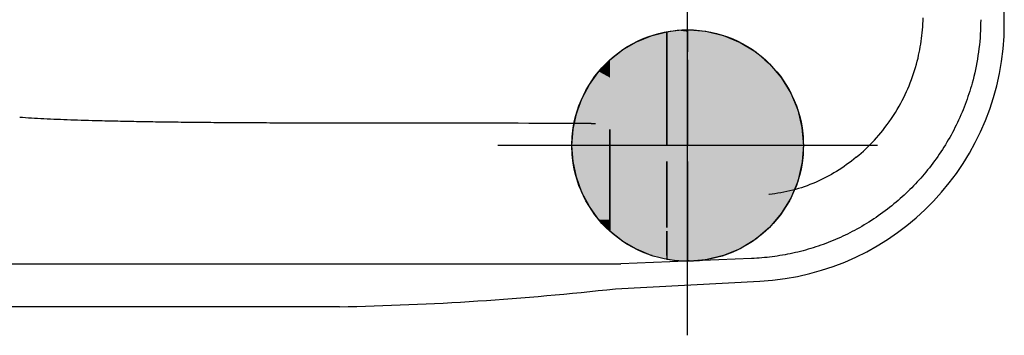
# Model space of a CAD drawing. Extents: x 0 to 21000, y 0 to 14850.
# Drawn here: x 3813 to 4073, y 10906 to 10989 of the extents above; entities that cross this region are included whole.
import ezdxf

# ---------------------------------------------------------------- set-up
doc = ezdxf.new("R2010")
doc.units = 0
doc.header["$LTSCALE"] = 50
doc.linetypes.add('JIS_08_11', pattern=[12.8, 11, -0.6, 0.6, -0.6])
doc.linetypes.add('JIS_09_15', pattern=[18.9, 15, -0.9, 0.6, -0.9, 0.6, -0.9])
for name, color, linetype in [('S-20外形線', 3, 'CONTINUOUS'), ('S-21細線', 95, 'CONTINUOUS'), ('S-23中心線', 2, 'JIS_08_11'), ('S-26想像線', 6, 'JIS_09_15')]:
    doc.layers.add(name, color=color, linetype=linetype)

# ---------------------------------------------------------------- blocks, each defined once
blk = doc.blocks.new('*U95')
at = {"layer": 'S-26想像線', "linetype": 'CONTINUOUS'}
for p, q in [((3980.08, 10985.08), (3983.95, 10986.08)), ((3983.95, 10986.08), (3986.69, 10986.45)), ((3983.95, 10986.08), (3983.95, 10985.08)), ((3983.95, 10980.75), (3983.95, 10986.08)), ((3986.69, 10986.45), (3989.45, 10986.58)), ((3989.45, 10986.45), (3989.45, 10986.58)), ((3989.45, 10986.2), (3989.45, 10986.45)), ((3989.45, 10986.45), (3989.45, 10986.08)), ((3989.45, 10985.08), (3989.45, 10986.2)), ((3989.45, 10986.08), (3989.45, 10980.75)), ((3991.04, 10986.45), (3994.22, 10986.2)), ((3994.22, 10986.2), (3998.88, 10985.08)), ((3972.28, 10981.28), (3975.93, 10983.42)), ((3975.93, 10983.42), (3979.85, 10985.03)), ((3979.85, 10985.03), (3980.08, 10985.08)), ((3983.95, 10985.08), (3983.95, 10985.03)), ((3983.95, 10985.03), (3983.95, 10983.42)), ((3983.95, 10983.42), (3983.95, 10981.28)), ((3989.45, 10983.25), (3989.45, 10985.08)), ((3989.45, 10980.75), (3989.45, 10983.25)), ((3998.88, 10985.08), (4003.3, 10983.25)), ((4003.3, 10983.25), (4007.38, 10980.75)), ((3968.95, 10978.66), (3972.28, 10981.28)), ((3983.95, 10981.28), (3983.95, 10978.66)), ((3983.95, 10978.66), (3983.95, 10980.75)), ((4007.38, 10980.75), (4009.83, 10978.66)), ((3967.98, 10977.64), (3968.95, 10978.66)), ((3983.95, 10978.66), (3983.95, 10977.64)), ((3983.95, 10956.08), (3983.95, 10978.66)), ((3989.45, 10977.64), (3989.45, 10978.66)), ((3989.45, 10978.66), (3989.45, 10956.08)), ((4009.83, 10978.66), (4011.02, 10977.64)), ((3964.87, 10974), (3966.02, 10975.6)), ((3966.02, 10975.6), (3967.98, 10977.64)), ((3983.95, 10977.64), (3983.95, 10975.6)), ((3983.95, 10975.6), (3983.95, 10974)), ((3989.45, 10974), (3989.45, 10977.64)), ((4011.02, 10977.64), (4014.13, 10974)), ((3963.54, 10972.17), (3964.87, 10974)), ((3983.95, 10974), (3983.95, 10972.17)), ((3989.45, 10969.92), (3989.45, 10974)), ((4014.13, 10974), (4016.63, 10969.92)), ((3962.35, 10969.92), (3963.54, 10972.17)), ((3983.95, 10972.17), (3983.95, 10969.92)), ((3960.5, 10965.5), (3961.56, 10968.43)), ((3961.56, 10968.43), (3962.35, 10969.92)), ((3983.95, 10969.92), (3983.95, 10968.43)), ((3983.95, 10968.43), (3983.95, 10965.5)), ((3989.45, 10965.5), (3989.45, 10969.92)), ((4016.63, 10969.92), (4018.46, 10965.5)), ((3960.12, 10964.44), (3960.5, 10965.5)), ((3983.95, 10965.5), (3983.95, 10964.44)), ((3989.45, 10960.85), (3989.45, 10965.5)), ((4018.46, 10965.5), (4019.58, 10960.85)), ((3959.36, 10960.85), (3960.12, 10964.44)), ((3983.95, 10964.44), (3983.95, 10960.85)), ((3958.95, 10956.08), (3959.25, 10960.3)), ((3959.25, 10960.3), (3959.36, 10960.85)), ((3968.95, 10956.08), (3968.95, 10960.3)), ((3968.95, 10960.3), (3968.95, 10956.08)), ((3983.95, 10960.85), (3983.95, 10960.3)), ((3983.95, 10960.3), (3983.95, 10956.08)), ((3989.45, 10956.08), (3989.45, 10960.85)), ((4019.58, 10960.85), (4019.95, 10956.08)), ((3959.25, 10951.85), (3958.95, 10956.08)), ((3968.95, 10951.85), (3968.95, 10956.08)), ((3968.95, 10956.08), (3968.95, 10951.85)), ((4019.95, 10956.08), (4019.62, 10951.85)), ((3960.12, 10947.71), (3959.25, 10951.85)), ((3968.95, 10951.85), (3968.95, 10947.71)), ((3968.95, 10934.51), (3968.95, 10951.85)), ((3983.95, 10934.51), (3983.95, 10951.85)), ((3983.95, 10951.85), (3983.95, 10934.51)), ((3989.45, 10951.31), (3989.45, 10951.85)), ((3989.45, 10951.85), (3989.45, 10934.51)), ((3989.45, 10946.65), (3989.45, 10951.31)), ((4019.58, 10951.31), (4018.46, 10946.65)), ((4019.62, 10951.85), (4019.58, 10951.31)), ((3961.56, 10943.73), (3960.12, 10947.71)), ((3968.95, 10947.71), (3968.95, 10943.73)), ((3989.45, 10942.23), (3989.45, 10946.65)), ((4018.46, 10946.65), (4016.63, 10942.23)), ((3963.54, 10939.98), (3961.56, 10943.73)), ((3968.95, 10943.73), (3968.95, 10939.98)), ((3989.45, 10938.15), (3989.45, 10942.23)), ((4016.63, 10942.23), (4014.13, 10938.15)), ((3966.02, 10936.55), (3963.54, 10939.98)), ((3968.95, 10939.98), (3968.95, 10936.55)), ((3967.98, 10934.51), (3966.02, 10936.55)), ((3968.95, 10936.55), (3968.95, 10934.51)), ((3989.45, 10934.51), (3989.45, 10938.15)), ((4014.13, 10938.15), (4011.02, 10934.51)), ((3968.95, 10933.49), (3967.98, 10934.51)), ((3968.95, 10934.51), (3968.95, 10933.49)), ((3968.95, 10933.49), (3968.95, 10934.51)), ((3989.45, 10934.51), (3989.45, 10933.49)), ((3989.45, 10931.4), (3989.45, 10934.51)), ((4011.02, 10934.51), (4007.38, 10931.4)), ((3972.28, 10930.87), (3968.95, 10933.49)), ((3983.95, 10933.49), (3983.95, 10930.87)), ((3983.95, 10927.07), (3983.95, 10933.49)), ((3989.45, 10933.49), (3989.45, 10927.07)), ((3989.45, 10928.9), (3989.45, 10931.4)), ((4007.38, 10931.4), (4003.3, 10928.9)), ((3975.93, 10928.74), (3972.28, 10930.87)), ((3979.85, 10927.13), (3975.93, 10928.74)), ((3983.95, 10930.87), (3983.95, 10928.74)), ((3983.95, 10928.74), (3983.95, 10927.13)), ((3989.45, 10927.07), (3989.45, 10928.9)), ((4003.3, 10928.9), (3998.88, 10927.07)), ((3980.08, 10927.07), (3979.85, 10927.13)), ((3983.95, 10927.13), (3983.95, 10927.07)), ((3983.95, 10927.07), (3983.95, 10926.08)), ((3986.69, 10925.7), (3983.95, 10926.08)), ((3989.45, 10927.07), (3989.45, 10926.08)), ((3989.45, 10925.95), (3989.45, 10927.07)), ((3989.45, 10926.08), (3989.45, 10925.7)), ((3989.45, 10925.7), (3989.45, 10925.95)), ((3994.22, 10925.95), (3991.04, 10925.7)), ((3998.88, 10927.07), (3994.22, 10925.95)), ((3989.45, 10925.58), (3986.69, 10925.7)), ((3989.45, 10925.58), (3989.45, 10925.7))]:
    blk.add_line(p, q, dxfattribs=at)
at = {"layer": 'S-26想像線', "linetype": 'CONTINUOUS', "extrusion": (0, 0, -1)}
for points in [[(-3983.95, 10986.08), (-3983.95, 10985.08), (-3980.08, 10985.08)], [(-3986.69, 10986.45), (-3989.45, 10986.08), (-3983.95, 10986.08)], [(-3983.95, 10986.08), (-3989.45, 10980.75), (-3983.95, 10980.75)], [(-3983.95, 10986.08), (-3989.45, 10986.08), (-3989.45, 10980.75)], [(-3989.45, 10986.58), (-3989.45, 10986.45), (-3986.69, 10986.45)], [(-3986.69, 10986.45), (-3989.45, 10986.45), (-3989.45, 10986.08)], [(-3989.45, 10986.58), (-3991.04, 10986.45), (-3989.45, 10986.45)], [(-3989.45, 10986.45), (-3994.22, 10986.2), (-3989.45, 10986.2)], [(-3989.45, 10986.45), (-3991.04, 10986.45), (-3994.22, 10986.2)], [(-3989.45, 10986.2), (-3998.88, 10985.08), (-3989.45, 10985.08)], [(-3989.45, 10986.2), (-3994.22, 10986.2), (-3998.88, 10985.08)], [(-3975.93, 10983.42), (-3983.95, 10981.28), (-3972.28, 10981.28)], [(-3979.85, 10985.03), (-3983.95, 10983.42), (-3975.93, 10983.42)], [(-3975.93, 10983.42), (-3983.95, 10983.42), (-3983.95, 10981.28)], [(-3980.08, 10985.08), (-3983.95, 10985.03), (-3979.85, 10985.03)], [(-3979.85, 10985.03), (-3983.95, 10985.03), (-3983.95, 10983.42)], [(-3980.08, 10985.08), (-3983.95, 10985.08), (-3983.95, 10985.03)], [(-3989.45, 10985.08), (-4003.3, 10983.25), (-3989.45, 10983.25)], [(-3989.45, 10985.08), (-3998.88, 10985.08), (-4003.3, 10983.25)], [(-3989.45, 10983.25), (-4007.38, 10980.75), (-3989.45, 10980.75)], [(-3989.45, 10983.25), (-4003.3, 10983.25), (-4007.38, 10980.75)], [(-3972.28, 10981.28), (-3983.95, 10978.66), (-3968.95, 10978.66)], [(-3972.28, 10981.28), (-3983.95, 10981.28), (-3983.95, 10978.66)], [(-3983.95, 10980.75), (-3989.45, 10978.66), (-3983.95, 10978.66)], [(-3983.95, 10980.75), (-3989.45, 10980.75), (-3989.45, 10978.66)], [(-3989.45, 10980.75), (-4009.83, 10978.66), (-3989.45, 10978.66)], [(-3989.45, 10980.75), (-4007.38, 10980.75), (-4009.83, 10978.66)], [(-3968.95, 10978.66), (-3968.95, 10977.64), (-3967.98, 10977.64)], [(-3968.95, 10978.66), (-3983.95, 10977.64), (-3968.95, 10977.64)], [(-3968.95, 10978.66), (-3983.95, 10978.66), (-3983.95, 10977.64)], [(-3983.95, 10978.66), (-3989.45, 10956.08), (-3983.95, 10956.08)], [(-3983.95, 10978.66), (-3989.45, 10978.66), (-3989.45, 10956.08)], [(-3989.45, 10978.66), (-4011.02, 10977.64), (-3989.45, 10977.64)], [(-3989.45, 10978.66), (-4009.83, 10978.66), (-4011.02, 10977.64)], [(-3966.02, 10975.6), (-3968.95, 10974), (-3964.87, 10974)], [(-3967.98, 10977.64), (-3968.95, 10975.6), (-3966.02, 10975.6)], [(-3966.02, 10975.6), (-3968.95, 10975.6), (-3968.95, 10974)], [(-3967.98, 10977.64), (-3968.95, 10977.64), (-3968.95, 10975.6)], [(-3968.95, 10977.64), (-3983.95, 10975.6), (-3968.95, 10975.6)], [(-3968.95, 10977.64), (-3983.95, 10977.64), (-3983.95, 10975.6)], [(-3968.95, 10975.6), (-3983.95, 10974), (-3968.95, 10974)], [(-3968.95, 10975.6), (-3983.95, 10975.6), (-3983.95, 10974)], [(-3989.45, 10977.64), (-4014.13, 10974), (-3989.45, 10974)], [(-3989.45, 10977.64), (-4011.02, 10977.64), (-4014.13, 10974)], [(-3964.87, 10974), (-3968.95, 10972.17), (-3963.54, 10972.17)], [(-3964.87, 10974), (-3968.95, 10974), (-3968.95, 10972.17)], [(-3968.95, 10974), (-3983.95, 10972.17), (-3968.95, 10972.17)], [(-3968.95, 10974), (-3983.95, 10974), (-3983.95, 10972.17)], [(-3989.45, 10974), (-4016.63, 10969.92), (-3989.45, 10969.92)], [(-3989.45, 10974), (-4014.13, 10974), (-4016.63, 10969.92)], [(-3963.54, 10972.17), (-3968.95, 10969.92), (-3962.35, 10969.92)], [(-3963.54, 10972.17), (-3968.95, 10972.17), (-3968.95, 10969.92)], [(-3968.95, 10972.17), (-3983.95, 10969.92), (-3968.95, 10969.92)], [(-3968.95, 10972.17), (-3983.95, 10972.17), (-3983.95, 10969.92)], [(-3961.56, 10968.43), (-3968.95, 10965.5), (-3960.5, 10965.5)], [(-3962.35, 10969.92), (-3968.95, 10968.43), (-3961.56, 10968.43)], [(-3961.56, 10968.43), (-3968.95, 10968.43), (-3968.95, 10965.5)], [(-3962.35, 10969.92), (-3968.95, 10969.92), (-3968.95, 10968.43)], [(-3968.95, 10969.92), (-3983.95, 10968.43), (-3968.95, 10968.43)], [(-3968.95, 10969.92), (-3983.95, 10969.92), (-3983.95, 10968.43)], [(-3968.95, 10968.43), (-3983.95, 10965.5), (-3968.95, 10965.5)], [(-3968.95, 10968.43), (-3983.95, 10968.43), (-3983.95, 10965.5)], [(-3989.45, 10969.92), (-4018.46, 10965.5), (-3989.45, 10965.5)], [(-3989.45, 10969.92), (-4016.63, 10969.92), (-4018.46, 10965.5)], [(-3960.5, 10965.5), (-3968.95, 10964.44), (-3960.12, 10964.44)], [(-3960.5, 10965.5), (-3968.95, 10965.5), (-3968.95, 10964.44)], [(-3968.95, 10965.5), (-3983.95, 10964.44), (-3968.95, 10964.44)], [(-3968.95, 10965.5), (-3983.95, 10965.5), (-3983.95, 10964.44)], [(-3989.45, 10965.5), (-4019.58, 10960.85), (-3989.45, 10960.85)], [(-3989.45, 10965.5), (-4018.46, 10965.5), (-4019.58, 10960.85)], [(-3960.12, 10964.44), (-3968.95, 10960.85), (-3959.36, 10960.85)], [(-3960.12, 10964.44), (-3968.95, 10964.44), (-3968.95, 10960.85)], [(-3968.95, 10964.44), (-3983.95, 10960.85), (-3968.95, 10960.85)], [(-3968.95, 10964.44), (-3983.95, 10964.44), (-3983.95, 10960.85)], [(-3959.25, 10960.3), (-3968.95, 10956.08), (-3958.95, 10956.08)], [(-3959.36, 10960.85), (-3968.95, 10960.3), (-3959.25, 10960.3)], [(-3959.25, 10960.3), (-3968.95, 10960.3), (-3968.95, 10956.08)], [(-3959.36, 10960.85), (-3968.95, 10960.85), (-3968.95, 10960.3)], [(-3968.95, 10960.85), (-3983.95, 10960.3), (-3968.95, 10960.3)], [(-3968.95, 10960.85), (-3983.95, 10960.85), (-3983.95, 10960.3)], [(-3968.95, 10960.3), (-3983.95, 10956.08), (-3968.95, 10956.08)], [(-3968.95, 10960.3), (-3983.95, 10960.3), (-3983.95, 10956.08)], [(-3989.45, 10960.85), (-4019.95, 10956.08), (-3989.45, 10956.08)], [(-3989.45, 10960.85), (-4019.58, 10960.85), (-4019.95, 10956.08)], [(-3958.95, 10956.08), (-3968.95, 10951.85), (-3959.25, 10951.85)], [(-3958.95, 10956.08), (-3968.95, 10956.08), (-3968.95, 10951.85)], [(-3968.95, 10956.08), (-3983.95, 10951.85), (-3968.95, 10951.85)], [(-3968.95, 10956.08), (-3983.95, 10956.08), (-3983.95, 10951.85)], [(-3983.95, 10956.08), (-3989.45, 10951.85), (-3983.95, 10951.85)], [(-3983.95, 10956.08), (-3989.45, 10956.08), (-3989.45, 10951.85)], [(-3989.45, 10956.08), (-4019.62, 10951.85), (-3989.45, 10951.85)], [(-3989.45, 10956.08), (-4019.95, 10956.08), (-4019.62, 10951.85)], [(-3959.25, 10951.85), (-3968.95, 10947.71), (-3960.12, 10947.71)], [(-3959.25, 10951.85), (-3968.95, 10951.85), (-3968.95, 10947.71)], [(-3968.95, 10951.85), (-3983.95, 10934.51), (-3968.95, 10934.51)], [(-3968.95, 10951.85), (-3983.95, 10951.85), (-3983.95, 10934.51)], [(-3983.95, 10951.85), (-3989.45, 10934.51), (-3983.95, 10934.51)], [(-3983.95, 10951.85), (-3989.45, 10951.85), (-3989.45, 10934.51)], [(-3989.45, 10951.85), (-4019.58, 10951.31), (-3989.45, 10951.31)], [(-3989.45, 10951.85), (-4019.62, 10951.85), (-4019.58, 10951.31)], [(-3989.45, 10951.31), (-4018.46, 10946.65), (-3989.45, 10946.65)], [(-3989.45, 10951.31), (-4019.58, 10951.31), (-4018.46, 10946.65)], [(-3960.12, 10947.71), (-3968.95, 10943.73), (-3961.56, 10943.73)], [(-3960.12, 10947.71), (-3968.95, 10947.71), (-3968.95, 10943.73)], [(-3989.45, 10946.65), (-4016.63, 10942.23), (-3989.45, 10942.23)], [(-3989.45, 10946.65), (-4018.46, 10946.65), (-4016.63, 10942.23)], [(-3961.56, 10943.73), (-3968.95, 10939.98), (-3963.54, 10939.98)], [(-3961.56, 10943.73), (-3968.95, 10943.73), (-3968.95, 10939.98)], [(-3989.45, 10942.23), (-4014.13, 10938.15), (-3989.45, 10938.15)], [(-3989.45, 10942.23), (-4016.63, 10942.23), (-4014.13, 10938.15)], [(-3963.54, 10939.98), (-3968.95, 10936.55), (-3966.02, 10936.55)], [(-3963.54, 10939.98), (-3968.95, 10939.98), (-3968.95, 10936.55)], [(-3966.02, 10936.55), (-3968.95, 10934.51), (-3967.98, 10934.51)], [(-3966.02, 10936.55), (-3968.95, 10936.55), (-3968.95, 10934.51)], [(-3989.45, 10938.15), (-4011.02, 10934.51), (-3989.45, 10934.51)], [(-3989.45, 10938.15), (-4014.13, 10938.15), (-4011.02, 10934.51)], [(-3967.98, 10934.51), (-3968.95, 10934.51), (-3968.95, 10933.49)], [(-3968.95, 10934.51), (-3983.95, 10933.49), (-3968.95, 10933.49)], [(-3968.95, 10934.51), (-3983.95, 10934.51), (-3983.95, 10933.49)], [(-3983.95, 10934.51), (-3989.45, 10933.49), (-3983.95, 10933.49)], [(-3983.95, 10934.51), (-3989.45, 10934.51), (-3989.45, 10933.49)], [(-3989.45, 10934.51), (-4007.38, 10931.4), (-3989.45, 10931.4)], [(-3989.45, 10934.51), (-4011.02, 10934.51), (-4007.38, 10931.4)], [(-3968.95, 10933.49), (-3983.95, 10930.87), (-3972.28, 10930.87)], [(-3968.95, 10933.49), (-3983.95, 10933.49), (-3983.95, 10930.87)], [(-3983.95, 10933.49), (-3989.45, 10927.07), (-3983.95, 10927.07)], [(-3983.95, 10933.49), (-3989.45, 10933.49), (-3989.45, 10927.07)], [(-3989.45, 10931.4), (-4003.3, 10928.9), (-3989.45, 10928.9)], [(-3989.45, 10931.4), (-4007.38, 10931.4), (-4003.3, 10928.9)], [(-3972.28, 10930.87), (-3983.95, 10928.74), (-3975.93, 10928.74)], [(-3972.28, 10930.87), (-3983.95, 10930.87), (-3983.95, 10928.74)], [(-3975.93, 10928.74), (-3983.95, 10927.13), (-3979.85, 10927.13)], [(-3975.93, 10928.74), (-3983.95, 10928.74), (-3983.95, 10927.13)], [(-3989.45, 10928.9), (-3998.88, 10927.07), (-3989.45, 10927.07)], [(-3989.45, 10928.9), (-4003.3, 10928.9), (-3998.88, 10927.07)], [(-3979.85, 10927.13), (-3983.95, 10927.07), (-3980.08, 10927.07)], [(-3979.85, 10927.13), (-3983.95, 10927.13), (-3983.95, 10927.07)], [(-3980.08, 10927.07), (-3983.95, 10927.07), (-3983.95, 10926.08)], [(-3983.95, 10927.07), (-3989.45, 10926.08), (-3983.95, 10926.08)], [(-3983.95, 10927.07), (-3989.45, 10927.07), (-3989.45, 10926.08)], [(-3983.95, 10926.08), (-3989.45, 10925.7), (-3986.69, 10925.7)], [(-3983.95, 10926.08), (-3989.45, 10926.08), (-3989.45, 10925.7)], [(-3989.45, 10927.07), (-3994.22, 10925.95), (-3989.45, 10925.95)], [(-3989.45, 10927.07), (-3998.88, 10927.07), (-3994.22, 10925.95)], [(-3989.45, 10925.95), (-3991.04, 10925.7), (-3989.45, 10925.7)], [(-3989.45, 10925.95), (-3994.22, 10925.95), (-3991.04, 10925.7)], [(-3986.69, 10925.7), (-3989.45, 10925.7), (-3989.45, 10925.58)], [(-3989.45, 10925.7), (-3991.04, 10925.7), (-3989.45, 10925.58)]]:
    blk.add_solid(points, dxfattribs=at)

msp = doc.modelspace()

# ---------------------------------------------------------------- linework, layer by layer
at = {"layer": 'S-20外形線'}
for p, q in [((4072.92, 10988.26), (4072.92, 11438.89)), ((3970.42, 10918.36), (4008.47, 10920.35)), ((3897.73, 10913.62), (3621.38, 10913.6))]:
    msp.add_line(p, q, dxfattribs=at)
for centre, radius, start, end in [((4004.92, 10988.26), 68, 273, 0), ((3883.94, 11685), 771.51, 271.02422, 276.436)]:
    msp.add_arc(centre, radius, start, end, dxfattribs=at)
at = {"layer": 'S-21細線'}
for p, q in [((4051.46, 10988.19), (4051.49, 10988.98)), ((4051.49, 10988.98), (4051.51, 10989.76)), ((4066.68, 10988.27), (4066.66, 10987.32)), ((4066.69, 10989.22), (4066.68, 10988.27)), ((4051.21, 10985.05), (4051.29, 10985.83)), ((4051.29, 10985.83), (4051.36, 10986.62)), ((4051.36, 10986.62), (4051.42, 10987.4)), ((4051.42, 10987.4), (4051.46, 10988.19)), ((4066.62, 10986.38), (4066.57, 10985.43)), ((4066.66, 10987.32), (4066.62, 10986.38)), ((4050.9, 10982.82), (4051.02, 10983.56)), ((4051.02, 10983.56), (4051.12, 10984.3)), ((4051.12, 10984.3), (4051.21, 10985.05)), ((4066.43, 10983.54), (4066.34, 10982.6)), ((4066.51, 10984.49), (4066.43, 10983.54)), ((4066.57, 10985.43), (4066.51, 10984.49)), ((4050.34, 10979.86), (4050.5, 10980.59)), ((4050.5, 10980.59), (4050.64, 10981.33)), ((4050.64, 10981.33), (4050.78, 10982.07)), ((4050.78, 10982.07), (4050.9, 10982.82)), ((4066.11, 10980.72), (4065.97, 10979.78)), ((4066.23, 10981.66), (4066.11, 10980.72)), ((4066.34, 10982.6), (4066.23, 10981.66)), ((4049.75, 10977.49), (4049.97, 10978.3)), ((4049.97, 10978.3), (4050.17, 10979.12)), ((4050.17, 10979.12), (4050.34, 10979.86)), ((4065.67, 10977.95), (4065.5, 10977.03)), ((4065.83, 10978.86), (4065.67, 10977.95)), ((4065.97, 10979.78), (4065.83, 10978.86)), ((4049.01, 10975.05), (4049.27, 10975.86)), ((4049.27, 10975.86), (4049.52, 10976.67)), ((4049.52, 10976.67), (4049.75, 10977.49)), ((4065.31, 10976.12), (4065.11, 10975.21)), ((4065.5, 10977.03), (4065.31, 10976.12)), ((4048.14, 10972.65), (4048.45, 10973.45)), ((4048.45, 10973.45), (4048.74, 10974.25)), ((4048.74, 10974.25), (4049.01, 10975.05)), ((4064.67, 10973.41), (4064.43, 10972.51)), ((4064.89, 10974.31), (4064.67, 10973.41)), ((4065.11, 10975.21), (4064.89, 10974.31)), ((4046.78, 10969.51), (4047.14, 10970.29)), ((4047.14, 10970.29), (4047.49, 10971.07)), ((4047.49, 10971.07), (4047.82, 10971.86)), ((4047.82, 10971.86), (4048.14, 10972.65)), ((4063.8, 10970.38), (4063.58, 10969.68)), ((4064.02, 10971.09), (4063.8, 10970.38)), ((4064.23, 10971.8), (4064.02, 10971.09)), ((4064.43, 10972.51), (4064.23, 10971.8)), ((4045.62, 10967.21), (4046.02, 10967.97)), ((4046.02, 10967.97), (4046.41, 10968.74)), ((4046.41, 10968.74), (4046.78, 10969.51)), ((4062.85, 10967.59), (4062.59, 10966.89)), ((4063.1, 10968.28), (4062.85, 10967.59)), ((4063.34, 10968.98), (4063.1, 10968.28)), ((4063.58, 10969.68), (4063.34, 10968.98)), ((4044.21, 10964.8), (4044.71, 10965.62)), ((4044.71, 10965.62), (4045.2, 10966.46)), ((4045.2, 10966.46), (4045.62, 10967.21)), ((4062.05, 10965.52), (4061.77, 10964.84)), ((4062.33, 10966.21), (4062.05, 10965.52)), ((4062.59, 10966.89), (4062.33, 10966.21)), ((3814.15, 10963.45), (3813.39, 10963.5)), ((3814.92, 10963.4), (3814.15, 10963.45)), ((3815.7, 10963.34), (3814.92, 10963.4)), ((3816.49, 10963.29), (3815.7, 10963.34)), ((3817.3, 10963.25), (3816.49, 10963.29)), ((3818.11, 10963.2), (3817.3, 10963.25)), ((3818.94, 10963.16), (3818.11, 10963.2)), ((3819.77, 10963.11), (3818.94, 10963.16)), ((3820.62, 10963.07), (3819.77, 10963.11)), ((3821.48, 10963.03), (3820.62, 10963.07)), ((3822.35, 10962.99), (3821.48, 10963.03)), ((3823.23, 10962.95), (3822.35, 10962.99)), ((3824.13, 10962.92), (3823.23, 10962.95)), ((3825.03, 10962.88), (3824.13, 10962.92)), ((3825.93, 10962.85), (3825.03, 10962.88)), ((3826.83, 10962.81), (3825.93, 10962.85)), ((3827.75, 10962.78), (3826.83, 10962.81)), ((3828.67, 10962.75), (3827.75, 10962.78)), ((3829.6, 10962.72), (3828.67, 10962.75)), ((3830.54, 10962.69), (3829.6, 10962.72)), ((3831.5, 10962.66), (3830.54, 10962.69)), ((3832.46, 10962.63), (3831.5, 10962.66)), ((3833.45, 10962.61), (3832.46, 10962.63)), ((3834.45, 10962.58), (3833.45, 10962.61)), ((3835.12, 10962.56), (3834.45, 10962.58)), ((3835.8, 10962.55), (3835.12, 10962.56)), ((3836.47, 10962.53), (3835.8, 10962.55)), ((3837.16, 10962.51), (3836.47, 10962.53)), ((3837.85, 10962.5), (3837.16, 10962.51)), ((3838.53, 10962.48), (3837.85, 10962.5)), ((3839.23, 10962.47), (3838.53, 10962.48)), ((3839.93, 10962.45), (3839.23, 10962.47)), ((3840.63, 10962.44), (3839.93, 10962.45)), ((3841.34, 10962.42), (3840.63, 10962.44)), ((3842.04, 10962.41), (3841.34, 10962.42)), ((3842.75, 10962.4), (3842.04, 10962.41)), ((3843.46, 10962.38), (3842.75, 10962.4)), ((3844.17, 10962.37), (3843.46, 10962.38)), ((3844.87, 10962.36), (3844.17, 10962.37)), ((3845.59, 10962.35), (3844.87, 10962.36)), ((3846.3, 10962.33), (3845.59, 10962.35)), ((3847.02, 10962.32), (3846.3, 10962.33)), ((3847.75, 10962.31), (3847.02, 10962.32)), ((3848.47, 10962.3), (3847.75, 10962.31)), ((3849.2, 10962.29), (3848.47, 10962.3)), ((3849.93, 10962.28), (3849.2, 10962.29)), ((4042.04, 10961.59), (4042.61, 10962.37)), ((4042.61, 10962.37), (4043.16, 10963.17)), ((4043.16, 10963.17), (4043.7, 10963.98)), ((4043.7, 10963.98), (4044.21, 10964.8)), ((4060.88, 10962.81), (4060.56, 10962.14)), ((4061.18, 10963.48), (4060.88, 10962.81)), ((4061.48, 10964.16), (4061.18, 10963.48)), ((4061.77, 10964.84), (4061.48, 10964.16)), ((3850.67, 10962.27), (3849.93, 10962.28)), ((3851.4, 10962.26), (3850.67, 10962.27)), ((3852.16, 10962.25), (3851.4, 10962.26)), ((3852.91, 10962.24), (3852.16, 10962.25)), ((3853.67, 10962.23), (3852.91, 10962.24)), ((3854.43, 10962.22), (3853.67, 10962.23)), ((3855.2, 10962.21), (3854.43, 10962.22)), ((3855.96, 10962.2), (3855.2, 10962.21)), ((3856.73, 10962.19), (3855.96, 10962.2)), ((3857.51, 10962.18), (3856.73, 10962.19)), ((3858.28, 10962.17), (3857.51, 10962.18)), ((3859.06, 10962.17), (3858.28, 10962.17)), ((3859.84, 10962.16), (3859.06, 10962.17)), ((3860.61, 10962.15), (3859.84, 10962.16)), ((3861.4, 10962.14), (3860.61, 10962.15)), ((3862.19, 10962.14), (3861.4, 10962.14)), ((3862.97, 10962.13), (3862.19, 10962.14)), ((3863.76, 10962.12), (3862.97, 10962.13)), ((3864.56, 10962.11), (3863.76, 10962.12)), ((3865.35, 10962.11), (3864.56, 10962.11)), ((3866.14, 10962.1), (3865.35, 10962.11)), ((3866.94, 10962.1), (3866.14, 10962.1)), ((3867.74, 10962.09), (3866.94, 10962.1)), ((3868.54, 10962.08), (3867.74, 10962.09)), ((3869.34, 10962.08), (3868.54, 10962.08)), ((3870.15, 10962.07), (3869.34, 10962.08)), ((3870.95, 10962.07), (3870.15, 10962.07)), ((3871.76, 10962.06), (3870.95, 10962.07)), ((3872.57, 10962.06), (3871.76, 10962.06)), ((3873.38, 10962.05), (3872.57, 10962.06)), ((3874.19, 10962.05), (3873.38, 10962.05)), ((3875, 10962.04), (3874.19, 10962.05)), ((3875.87, 10962.04), (3875, 10962.04)), ((3876.73, 10962.03), (3875.87, 10962.04)), ((3877.59, 10962.03), (3876.73, 10962.03)), ((3878.46, 10962.03), (3877.59, 10962.03)), ((3879.33, 10962.02), (3878.46, 10962.03)), ((3880.2, 10962.02), (3879.33, 10962.02)), ((3881.07, 10962.02), (3880.2, 10962.02)), ((3881.94, 10962.01), (3881.07, 10962.02)), ((3882.81, 10962.01), (3881.94, 10962.01)), ((3883.68, 10962.01), (3882.81, 10962.01)), ((3884.55, 10962), (3883.68, 10962.01)), ((3885.42, 10962), (3884.55, 10962)), ((3886.29, 10962), (3885.42, 10962)), ((3887.17, 10962), (3886.29, 10962)), ((3888.04, 10962), (3887.17, 10962)), ((3888.91, 10961.99), (3888.04, 10962)), ((3889.79, 10961.99), (3888.91, 10961.99)), ((3890.66, 10961.99), (3889.79, 10961.99)), ((3890.67, 10961.99), (3890.66, 10961.99)), ((3892.82, 10961.99), (3890.67, 10961.99)), ((3894.97, 10961.99), (3892.82, 10961.99)), ((3897.12, 10961.98), (3894.97, 10961.99)), ((3899.27, 10961.98), (3897.12, 10961.98)), ((3901.42, 10961.98), (3899.27, 10961.98)), ((3903.57, 10961.98), (3901.42, 10961.98)), ((3905.72, 10961.97), (3903.57, 10961.98)), ((3907.88, 10961.97), (3905.72, 10961.97)), ((3910.03, 10961.97), (3907.88, 10961.97)), ((3912.18, 10961.97), (3910.03, 10961.97)), ((3914.33, 10961.96), (3912.18, 10961.97)), ((3916.48, 10961.96), (3914.33, 10961.96)), ((3918.63, 10961.96), (3916.48, 10961.96)), ((3920.78, 10961.96), (3918.63, 10961.96)), ((3922.93, 10961.96), (3920.78, 10961.96)), ((3925.66, 10961.95), (3922.93, 10961.96)), ((3928.4, 10961.95), (3925.66, 10961.95)), ((3931.14, 10961.95), (3928.4, 10961.95)), ((3933.87, 10961.95), (3931.14, 10961.95)), ((3936.61, 10961.94), (3933.87, 10961.95)), ((3939.35, 10961.94), (3936.61, 10961.94)), ((3942.08, 10961.94), (3939.35, 10961.94)), ((3944.82, 10961.94), (3942.08, 10961.94)), ((3947.56, 10961.93), (3944.82, 10961.94)), ((3950.29, 10961.93), (3947.56, 10961.93)), ((3953.03, 10961.93), (3950.29, 10961.93)), ((3955.77, 10961.93), (3953.03, 10961.93)), ((3958.5, 10961.93), (3955.77, 10961.93)), ((3961.24, 10961.92), (3958.5, 10961.93)), ((3963.98, 10961.92), (3961.24, 10961.92)), ((3963.98, 10961.92), (3964.91, 10961.92)), ((3964.91, 10961.92), (3965.14, 10961.92)), ((4040.34, 10959.41), (4040.86, 10960.05)), ((4040.86, 10960.05), (4041.46, 10960.81)), ((4041.46, 10960.81), (4042.04, 10961.59)), ((4059.58, 10960.16), (4059.23, 10959.51)), ((4059.91, 10960.82), (4059.58, 10960.16)), ((4060.24, 10961.48), (4059.91, 10960.82)), ((4060.56, 10962.14), (4060.24, 10961.48)), ((4038.14, 10956.94), (4038.71, 10957.54)), ((4038.71, 10957.54), (4039.26, 10958.16)), ((4039.26, 10958.16), (4039.81, 10958.78)), ((4039.81, 10958.78), (4040.34, 10959.41)), ((4058.15, 10957.57), (4057.78, 10956.94)), ((4058.52, 10958.21), (4058.15, 10957.57)), ((4058.88, 10958.86), (4058.52, 10958.21)), ((4059.23, 10959.51), (4058.88, 10958.86)), ((4035.17, 10954.07), (4035.78, 10954.63)), ((4035.78, 10954.63), (4036.39, 10955.19)), ((4036.39, 10955.19), (4036.98, 10955.76)), ((4036.98, 10955.76), (4037.57, 10956.35)), ((4037.57, 10956.35), (4038.14, 10956.94)), ((4056.61, 10955.06), (4056.2, 10954.44)), ((4057, 10955.68), (4056.61, 10955.06)), ((4057.39, 10956.31), (4057, 10955.68)), ((4057.78, 10956.94), (4057.39, 10956.31)), ((4032.65, 10952), (4032.01, 10951.52)), ((4033.28, 10952.49), (4032.65, 10952)), ((4033.9, 10952.99), (4033.28, 10952.49)), ((4033.91, 10953), (4033.9, 10952.99)), ((4033.91, 10953), (4034.54, 10953.53)), ((4034.54, 10953.53), (4035.17, 10954.07)), ((4054.51, 10952.02), (4054.07, 10951.42)), ((4054.95, 10952.61), (4054.51, 10952.02)), ((4055.37, 10953.22), (4054.95, 10952.61)), ((4055.79, 10953.83), (4055.37, 10953.22)), ((4056.2, 10954.44), (4055.79, 10953.83)), ((4029.38, 10949.7), (4028.71, 10949.28)), ((4030.05, 10950.14), (4029.38, 10949.7)), ((4030.71, 10950.59), (4030.05, 10950.14)), ((4031.36, 10951.05), (4030.71, 10950.59)), ((4032.01, 10951.52), (4031.36, 10951.05)), ((4052.71, 10949.68), (4052.25, 10949.1)), ((4053.17, 10950.25), (4052.71, 10949.68)), ((4053.63, 10950.84), (4053.17, 10950.25)), ((4054.07, 10951.42), (4053.63, 10950.84)), ((4024.56, 10947.02), (4023.85, 10946.7)), ((4025.26, 10947.37), (4024.56, 10947.02)), ((4025.96, 10947.72), (4025.26, 10947.37)), ((4026.65, 10948.09), (4025.96, 10947.72)), ((4027.33, 10948.47), (4026.65, 10948.09)), ((4028.02, 10948.87), (4027.33, 10948.47)), ((4028.71, 10949.28), (4028.02, 10948.87)), ((4050.42, 10947), (4049.95, 10946.48)), ((4050.89, 10947.52), (4050.42, 10947)), ((4051.35, 10948.04), (4050.89, 10947.52)), ((4051.8, 10948.57), (4051.35, 10948.04)), ((4052.25, 10949.1), (4051.8, 10948.57)), ((4016.37, 10944.12), (4015.6, 10943.95)), ((4017.15, 10944.32), (4016.37, 10944.12)), ((4017.91, 10944.52), (4017.15, 10944.32)), ((4018.68, 10944.75), (4017.91, 10944.52)), ((4019.44, 10944.98), (4018.68, 10944.75)), ((4020.19, 10945.24), (4019.44, 10944.98)), ((4020.94, 10945.5), (4020.19, 10945.24)), ((4021.69, 10945.79), (4020.94, 10945.5)), ((4022.41, 10946.08), (4021.69, 10945.79)), ((4023.13, 10946.38), (4022.41, 10946.08)), ((4023.85, 10946.7), (4023.13, 10946.38)), ((4048.02, 10944.48), (4047.52, 10943.99)), ((4048.51, 10944.97), (4048.02, 10944.48)), ((4049, 10945.47), (4048.51, 10944.97)), ((4049.48, 10945.98), (4049, 10945.47)), ((4049.95, 10946.48), (4049.48, 10945.98)), ((4010.9, 10943.21), (4010.88, 10943.21)), ((4011.69, 10943.29), (4010.9, 10943.21)), ((4012.47, 10943.39), (4011.69, 10943.29)), ((4013.26, 10943.51), (4012.47, 10943.39)), ((4014.04, 10943.64), (4013.26, 10943.51)), ((4014.82, 10943.78), (4014.04, 10943.64)), ((4015.6, 10943.95), (4014.82, 10943.78)), ((4044.95, 10941.64), (4044.39, 10941.16)), ((4045.48, 10942.1), (4044.95, 10941.64)), ((4046, 10942.57), (4045.48, 10942.1)), ((4046.51, 10943.04), (4046, 10942.57)), ((4047.02, 10943.51), (4046.51, 10943.04)), ((4047.52, 10943.99), (4047.02, 10943.51)), ((4042.09, 10939.31), (4041.5, 10938.86)), ((4042.68, 10939.76), (4042.09, 10939.31)), ((4043.25, 10940.22), (4042.68, 10939.76)), ((4043.83, 10940.69), (4043.25, 10940.22)), ((4044.39, 10941.16), (4043.83, 10940.69)), ((4037.87, 10936.33), (4037.25, 10935.93)), ((4038.49, 10936.73), (4037.87, 10936.33)), ((4039.1, 10937.15), (4038.49, 10936.73)), ((4039.71, 10937.56), (4039.1, 10937.15)), ((4040.31, 10937.99), (4039.71, 10937.56)), ((4040.91, 10938.42), (4040.31, 10937.99)), ((4041.5, 10938.86), (4040.91, 10938.42)), ((4034.06, 10934.06), (4033.45, 10933.73)), ((4034.71, 10934.42), (4034.06, 10934.06)), ((4035.35, 10934.79), (4034.71, 10934.42)), ((4035.99, 10935.16), (4035.35, 10934.79)), ((4036.62, 10935.54), (4035.99, 10935.16)), ((4037.25, 10935.93), (4036.62, 10935.54)), ((4028.43, 10931.32), (4027.79, 10931.05)), ((4029.07, 10931.59), (4028.43, 10931.32)), ((4029.71, 10931.88), (4029.07, 10931.59)), ((4030.34, 10932.17), (4029.71, 10931.88)), ((4030.97, 10932.47), (4030.34, 10932.17)), ((4031.59, 10932.77), (4030.97, 10932.47)), ((4032.22, 10933.08), (4031.59, 10932.77)), ((4032.84, 10933.4), (4032.22, 10933.08)), ((4033.45, 10933.73), (4032.84, 10933.4)), ((4020.55, 10928.55), (4019.88, 10928.37)), ((4021.22, 10928.74), (4020.55, 10928.55)), ((4021.89, 10928.94), (4021.22, 10928.74)), ((4022.55, 10929.15), (4021.89, 10928.94)), ((4023.22, 10929.36), (4022.55, 10929.15)), ((4023.88, 10929.58), (4023.22, 10929.36)), ((4024.54, 10929.8), (4023.88, 10929.58)), ((4025.19, 10930.04), (4024.54, 10929.8)), ((4025.85, 10930.28), (4025.19, 10930.04)), ((4026.5, 10930.53), (4025.85, 10930.28)), ((4027.14, 10930.78), (4026.5, 10930.53)), ((4027.79, 10931.05), (4027.14, 10930.78)), ((4006.28, 10926.31), (3971.83, 10924.89)), ((4006.96, 10926.34), (4006.28, 10926.31)), ((4007.65, 10926.38), (4006.96, 10926.34)), ((4008.33, 10926.43), (4007.65, 10926.38)), ((4009.01, 10926.48), (4008.33, 10926.43)), ((4009.69, 10926.54), (4009.01, 10926.48)), ((4010.37, 10926.61), (4009.69, 10926.54)), ((4011.05, 10926.69), (4010.37, 10926.61)), ((4011.73, 10926.77), (4011.05, 10926.69)), ((4012.41, 10926.86), (4011.73, 10926.77)), ((4013.09, 10926.96), (4012.41, 10926.86)), ((4013.76, 10927.07), (4013.09, 10926.96)), ((4014.44, 10927.18), (4013.76, 10927.07)), ((4015.12, 10927.3), (4014.44, 10927.18)), ((4015.81, 10927.43), (4015.12, 10927.3)), ((4016.49, 10927.57), (4015.81, 10927.43)), ((4017.17, 10927.72), (4016.49, 10927.57)), ((4017.85, 10927.87), (4017.17, 10927.72)), ((4018.53, 10928.03), (4017.85, 10927.87)), ((4019.2, 10928.2), (4018.53, 10928.03)), ((4019.88, 10928.37), (4019.2, 10928.2)), ((3507, 10924.89), (3971.83, 10924.89)), ((3897.73, 10913.62), (3897.73, 10913.62))]:
    msp.add_line(p, q, dxfattribs=at)
at = {"layer": 'S-23中心線'}
for p, q in [((3989.45, 10906.08), (3989.45, 11006.08)), ((4039.45, 10956.08), (3939.45, 10956.08))]:
    msp.add_line(p, q, dxfattribs=at)
at = {"layer": 'S-26想像線'}
msp.add_circle((3989.45, 10956.08), 30.5, dxfattribs=at)

# ---------------------------------------------------------------- block references
at = {"layer": 'S-26想像線', "linetype": 'CONTINUOUS'}
msp.add_blockref('*U95', (0, 0), dxfattribs=at)

doc.saveas('drawing.dxf')
